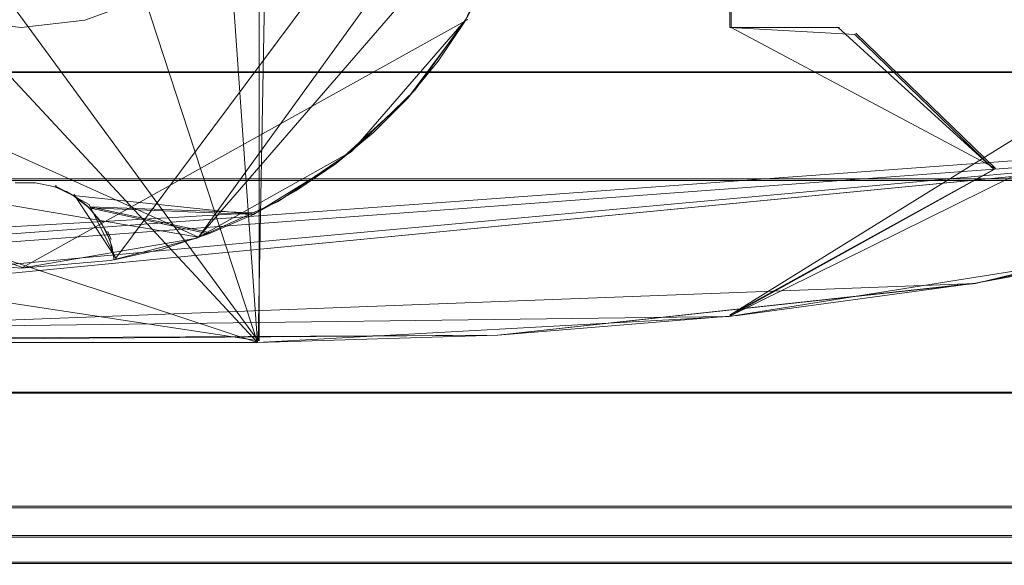
# Model space of a CAD drawing. Extents: x -1199 to 1, y -10 to 13.
# Drawn here: x -839 to -830, y -5 to 0 of the extents above; entities that cross this region are included whole.
import ezdxf

# ---------------------------------------------------------------- set-up
doc = ezdxf.new("R2010")
doc.units = 0
doc.header["$LTSCALE"] = 500
doc.header["$MEASUREMENT"] = 0
doc.layers.add('DWXOUTLINES', color=7, linetype='Continuous')
doc.layers.add('EXC-CHROM', color=7, linetype='Continuous')

msp = doc.modelspace()

# ---------------------------------------------------------------- linework, layer by layer
at = {"layer": 'DWXOUTLINES', "color": 0, "lineweight": 0}
for p, q in [((-836.88, -2.64, 1367.08), (-836.88, 7.18, 1367.08)), ((-832.83, 0.05, 1367.08), (-832.83, 4.47, 1367.08)), ((-832.83, 0.05, 32.49), (-832.83, 4.47, 32.49)), ((-841.05, 3.05, 1367.08), (-836.89, -2.64, 1367.08)), ((-836.78, 3.05, 1367.08), (-836.89, -2.64, 1367.08)), ((-838.11, -1.93, 1387.08), (-834.54, 2.86, 1387.08)), ((-838.11, -1.93, 1385.08), (-834.54, 2.86, 1385.08)), ((-837.4, -1.75, 1387.08), (-834.5, 2.26, 1387.08)), ((-834.57, 1.52, 12.5), (-837.4, -1.75, 12.5)), ((-843.06, 0.8, 12.5), (-837.4, -1.75, 12.5)), ((-838.91, -2.01, 1382.08), (-835.09, 0.12, 1382.08)), ((-828.86, 0.05, 1367.08), (-832.84, -2.42, 1367.08)), ((-828.86, 0.05, 32.49), (-832.84, -2.42, 32.49)), ((-830.56, -1.16, 1367.08), (-832.83, 0.05, 1367.08)), ((-832.83, 0.05, 32.49), (-832.83, 0.05, 1367.08)), ((-831.9, 0.05, 1367.08), (-832.83, 0.05, 1367.08)), ((-830.56, -1.16, 32.49), (-832.83, 0.05, 32.49)), ((-831.9, 0.05, 1367.08), (-831.9, 0.05, 32.49)), ((-831.76, 0, 32.49), (-831.76, 0, 1367.08)), ((-831.76, 0, 32.49), (-830.56, -1.16, 32.49)), ((-59.42, -0.33, 10.86), (-1198.78, -0.33, 10.86)), ((-59.42, -0.33, 11.5), (-1198.78, -0.33, 11.5)), ((-853.68, -2.79, 1387.08), (-824.72, -0.68, 1387.08)), ((-850.52, -2.64, 1367.08), (-824.93, -0.75, 1367.08)), ((-824.93, -0.75, 32.49), (-850.52, -2.64, 32.49)), ((-824.72, -0.68, 12.5), (-846.47, -2.78, 12.5)), ((-846.47, -2.78, 32.49), (-824.72, -0.68, 32.49)), ((-846.24, -2.64, 1367.08), (-824.72, -0.68, 1367.08)), ((-837.4, -1.75, 1387.08), (-841.75, -1.01, 1387.08)), ((-838.91, -2.01, 1382.08), (-841.75, -1.01, 1382.08)), ((-846.57, -1.17, 1367.08), (-836.88, -2.64, 1367.08)), ((-832.84, -2.42, 1367.08), (-830.56, -1.16, 1367.08)), ((-830.56, -1.16, 32.49), (-832.84, -2.42, 32.49)), ((-830.56, -1.16, 32.49), (-830.56, -1.16, 1367.08)), ((-852.09, -1.25, 10.04), (-465.17, -1.25, 10.04)), ((-465.17, -1.25, 10.44), (-852.09, -1.25, 10.44)), ((-838.63, -1.31, 1383.08), (-838.62, -1.31, 1387.08)), ((-838.34, -1.47, 1383.08), (-838.63, -1.31, 1383.08)), ((-838.47, -1.38, 1387.08), (-838.11, -1.93, 1387.08)), ((-838.34, -1.47, 1383.08), (-838.11, -1.93, 1387.08)), ((-838.33, -1.49, 1387.08), (-836.92, -1.54, 1387.08)), ((-838.33, -1.49, 1387.08), (-837.31, -1.71, 1387.08)), ((-836.92, -1.54, 1387.08), (-840.43, -1.74, 1387.08)), ((-838.15, -1.77, 1387.08), (-838.18, -1.7, 1384.1)), ((-852.09, -3.08, 10.44), (-465.17, -3.08, 10.44)), ((-465.17, -3.08, 11.5), (-852.09, -3.08, 11.5)), ((-852.09, -4.06, 11.5), (-465.17, -4.06, 11.5)), ((-852.09, -4.06, 10.04), (-465.17, -4.06, 10.04)), ((-852.09, -4.31, 11.57), (-465.17, -4.31, 11.57)), ((-852.09, -4.54, 12.5), (-824.72, -4.54, 12.5))]:
    msp.add_line(p, q, dxfattribs=at)
at = {"layer": 'EXC-CHROM', "lineweight": 0}
for points, invisible_edges in [([(-838.9478, 5.8061, 1387.0778), (-838.7742, 5.8037, 1387.0778), (-838.9743, -1.2836, 1387.0778), (-838.9478, 5.8061, 1387.0778)], 14), ([(-838.9743, -1.2836, 1387.0778), (-838.7742, 5.8037, 1387.0778), (-838.8008, -1.2821, 1387.0778), (-838.9743, -1.2836, 1387.0778)], 11), ([(-834.5178, 2.0411, 1387.0778), (-838.8008, -1.2821, 1387.0778), (-838.7742, 5.8037, 1387.0778), (-834.5178, 2.0411, 1387.0778)], 15), ([(-1198.7922, -0.337, 11.4964), (-1198.7927, 4.8498, 11.4964), (-59.425, 4.8516, 11.4964), (-1198.7922, -0.337, 11.4964)], 12), ([(-59.4252, -0.3352, 11.4964), (-1198.7922, -0.337, 11.4964), (-59.425, 4.8516, 11.4964), (-59.4252, -0.3352, 11.4964)], 11), ([(-852.0994, -4.5519, 12.4961), (-824.7307, -3.1055, 12.4961), (-852.0999, 4.7032, 12.4961), (-852.0994, -4.5519, 12.4961)], 11), ([(-824.7307, -3.1055, 12.4961), (-824.7302, 3.2573, 12.4961), (-852.0999, 4.7032, 12.4961), (-824.7307, -3.1055, 12.4961)], 15), ([(-837.2005, 2.8477, 32.4901), (-832.8398, 4.4736, 32.4901), (-832.8398, 0.049, 32.4901), (-837.2005, 2.8477, 32.4901)], 13), ([(-832.8398, 4.4735, 1367.0839), (-837.2005, 2.8476, 1367.0839), (-832.8398, 0.0489, 1367.0839), (-832.8398, 4.4735, 1367.0839)], 11), ([(-832.8398, 0.049, 32.4901), (-832.8398, 4.4736, 32.4901), (-832.8398, 4.4735, 1367.0839), (-832.8398, 0.049, 32.4901)], 15), ([(-832.8398, 0.0489, 1367.0839), (-832.8398, 0.049, 32.4901), (-832.8398, 4.4735, 1367.0839), (-832.8398, 0.0489, 1367.0839)], 14), ([(-465.1809, 3.2411, 11.4964), (-465.1809, -3.0887, 11.4964), (-852.0999, -3.0895, 11.4963), (-465.1809, 3.2411, 11.4964)], 14), ([(-852.0999, 3.2408, 11.4964), (-465.1809, 3.2411, 11.4964), (-852.0999, -3.0895, 11.4963), (-852.0999, 3.2408, 11.4964)], 10), ([(-837.2009, 1.6745, 32.4901), (-837.2005, 2.8477, 32.4901), (-832.8398, 0.049, 32.4901), (-837.2009, 1.6745, 32.4901)], 15), ([(-837.2005, 2.8476, 1367.0839), (-837.2009, 1.6743, 1367.0839), (-832.8398, 0.0489, 1367.0839), (-837.2005, 2.8476, 1367.0839)], 15), ([(-59.425, 2.7763, 10.858), (-1198.7927, 2.774, 10.858), (-1198.7922, -0.337, 10.858), (-59.425, 2.7763, 10.858)], 13), ([(-59.425, 2.7763, 10.858), (-1198.7922, -0.337, 10.858), (-59.4252, -0.3352, 10.858), (-59.425, 2.7763, 10.858)], 9), ([(-834.7616, 0.8433, 1387.0778), (-838.8008, -1.2821, 1387.0778), (-834.5178, 2.0411, 1387.0778), (-834.7616, 0.8433, 1387.0778)], 15), ([(-837.957, 0.7592, 32.4901), (-837.2009, 1.6745, 32.4901), (-832.8477, -2.4302, 32.4901), (-837.957, 0.7592, 32.4901)], 15), ([(-837.2009, 1.6745, 32.4901), (-832.8398, 0.049, 32.4901), (-832.8477, -2.4302, 32.4901), (-837.2009, 1.6745, 32.4901)], 15), ([(-837.2009, 1.6743, 1367.0839), (-836.8945, -2.6548, 1367.0839), (-832.8398, 0.0489, 1367.0839), (-837.2009, 1.6743, 1367.0839)], 14), ([(-838.6319, -1.3189, 1387.0778), (-838.8008, -1.2821, 1387.0778), (-834.7616, 0.8433, 1387.0778), (-838.6319, -1.3189, 1387.0778)], 14), ([(-835.1154, 0.1024, 1387.0778), (-838.6319, -1.3189, 1387.0778), (-834.7616, 0.8433, 1387.0778), (-835.1154, 0.1024, 1387.0778)], 15), ([(-834.9206, 0.465, 1385.0784), (-835.1154, 0.1024, 1387.0778), (-834.7616, 0.8433, 1387.0778), (-834.9206, 0.465, 1385.0784)], 13), ([(-839.1384, 0.5041, 32.4901), (-837.957, 0.7592, 32.4901), (-832.8477, -2.4302, 32.4901), (-839.1384, 0.5041, 32.4901)], 15), ([(-839.1384, 0.5041, 32.4901), (-832.8477, -2.4302, 32.4901), (-840.1526, -1.368, 32.4901), (-839.1384, 0.5041, 32.4901)], 11), ([(-834.9206, 0.465, 1385.0784), (-835.1154, 0.1024, 1385.0784), (-835.1154, 0.1024, 1387.0778), (-834.9206, 0.465, 1385.0784)], 14), ([(-837.8629, 0.3025, 32.4901), (-838.3763, 0.1135, 32.4901), (-830.7313, -2.1465, 32.4901), (-837.8629, 0.3025, 32.4901)], 14), ([(-832.8406, 0.2949, 32.4901), (-837.8629, 0.3025, 32.4901), (-830.7313, -2.1465, 32.4901), (-832.8406, 0.2949, 32.4901)], 15), ([(-837.8624, 0.3022, 1367.0839), (-834.8323, -2.5909, 1367.0839), (-836.8954, -2.6538, 1367.0839), (-837.8624, 0.3022, 1367.0839)], 9), ([(-837.8624, 0.3022, 1367.0839), (-824.7305, 0.2956, 1367.0839), (-834.8323, -2.5909, 1367.0839), (-837.8624, 0.3022, 1367.0839)], 14), ([(-835.5444, -0.488, 12.4961), (-832.8406, 0.2949, 12.4961), (-834.8322, -2.5921, 12.4961), (-835.5444, -0.488, 12.4961)], 15), ([(-835.104, 0.1229, 12.4961), (-832.8406, 0.2949, 12.4961), (-835.5444, -0.488, 12.4961), (-835.104, 0.1229, 12.4961)], 11), ([(-835.1036, 0.1227, 1387.0779), (-826.703, -1.2773, 1387.0779), (-832.8408, 0.2952, 1387.0779), (-835.1036, 0.1227, 1387.0779)], 15), ([(-826.703, -1.2773, 1367.0839), (-834.8323, -2.5909, 1367.0839), (-824.7305, 0.2956, 1367.0839), (-826.703, -1.2773, 1367.0839)], 15), ([(-832.8406, 0.2949, 12.4961), (-830.7313, -2.1465, 12.4961), (-834.8322, -2.5921, 12.4961), (-832.8406, 0.2949, 12.4961)], 15), ([(-824.7305, 0.2956, 1387.0779), (-832.8408, 0.2952, 1387.0779), (-826.703, -1.2773, 1387.0779), (-824.7305, 0.2956, 1387.0779)], 14), ([(-824.7308, 0.2944, 32.4901), (-832.8406, 0.2949, 32.4901), (-824.7314, -0.6884, 32.4901), (-824.7308, 0.2944, 32.4901)], 15), ([(-824.7314, -0.6884, 32.4901), (-832.8406, 0.2949, 32.4901), (-830.7313, -2.1465, 32.4901), (-824.7314, -0.6884, 32.4901)], 15), ([(-832.8406, 0.2949, 12.4961), (-824.7314, -0.6884, 12.4961), (-830.7313, -2.1465, 12.4961), (-832.8406, 0.2949, 12.4961)], 15), ([(-832.8406, 0.2949, 12.4961), (-824.7308, 0.2944, 12.4961), (-824.7314, -0.6884, 12.4961), (-832.8406, 0.2949, 12.4961)], 15), ([(-846.2485, -2.6538, 1367.0839), (-839.4681, 0.1128, 1367.0839), (-836.8954, -2.6538, 1367.0839), (-846.2485, -2.6538, 1367.0839)], 13), ([(-830.7313, -2.1465, 32.4901), (-839.4686, 0.1139, 32.4901), (-844.0732, -2.655, 32.4901), (-830.7313, -2.1465, 32.4901)], 15), ([(-838.9229, 0.0492, 32.4901), (-839.4686, 0.1139, 32.4901), (-830.7313, -2.1465, 32.4901), (-838.9229, 0.0492, 32.4901)], 14), ([(-838.3763, 0.1135, 32.4901), (-838.9229, 0.0492, 32.4901), (-830.7313, -2.1465, 32.4901), (-838.3763, 0.1135, 32.4901)], 14), ([(-835.6067, -0.5588, 1387.0778), (-838.6319, -1.3189, 1387.0778), (-835.1154, 0.1024, 1387.0778), (-835.6067, -0.5588, 1387.0778)], 15), ([(-835.1036, 0.1227, 1387.0779), (-835.5441, -0.4882, 1382.0793), (-836.0882, -1.0156, 1387.0779), (-835.1036, 0.1227, 1387.0779)], 11), ([(-835.1036, 0.1227, 1387.0779), (-836.0882, -1.0156, 1387.0779), (-834.8323, -2.5909, 1387.0779), (-835.1036, 0.1227, 1387.0779)], 15), ([(-835.345, -0.2398, 1385.0784), (-835.6067, -0.5588, 1387.0778), (-835.1154, 0.1024, 1387.0778), (-835.345, -0.2398, 1385.0784)], 13), ([(-835.1036, 0.1227, 1382.0793), (-835.5441, -0.4882, 1382.0793), (-835.1036, 0.1227, 1387.0779), (-835.1036, 0.1227, 1382.0793)], 14), ([(-835.1154, 0.1024, 1385.0784), (-835.345, -0.2398, 1385.0784), (-835.1154, 0.1024, 1387.0778), (-835.1154, 0.1024, 1385.0784)], 14), ([(-834.8323, -2.5909, 1387.0779), (-826.703, -1.2773, 1387.0779), (-835.1036, 0.1227, 1387.0779), (-834.8323, -2.5909, 1387.0779)], 15), ([(-831.7676, -0.0092, 1367.0839), (-832.8398, 0.0489, 1367.0839), (-836.8945, -2.6548, 1367.0839), (-831.7676, -0.0092, 1367.0839)], 14), ([(-831.9108, 0.049, 32.4901), (-832.8477, -2.4302, 32.4901), (-832.8398, 0.049, 32.4901), (-831.9108, 0.049, 32.4901)], 11), ([(-830.5721, -1.1686, 32.4901), (-832.8477, -2.4302, 32.4901), (-831.9108, 0.049, 32.4901), (-830.5721, -1.1686, 32.4901)], 10), ([(-832.8398, 0.0489, 1367.0839), (-831.9108, 0.049, 32.4901), (-832.8398, 0.049, 32.4901), (-832.8398, 0.0489, 1367.0839)], 15), ([(-831.9108, 0.0489, 1367.0839), (-831.9108, 0.049, 32.4901), (-832.8398, 0.0489, 1367.0839), (-831.9108, 0.0489, 1367.0839)], 10), ([(-830.5721, -1.1688, 1367.0839), (-831.7676, -0.0092, 1367.0839), (-836.8945, -2.6548, 1367.0839), (-830.5721, -1.1688, 1367.0839)], 14), ([(-830.5721, -1.1686, 32.4901), (-831.7676, -0.0091, 32.4901), (-831.7676, -0.0092, 1367.0839), (-830.5721, -1.1686, 32.4901)], 12), ([(-830.5721, -1.1688, 1367.0839), (-830.5721, -1.1686, 32.4901), (-831.7676, -0.0092, 1367.0839), (-830.5721, -1.1688, 1367.0839)], 14), ([(-835.345, -0.2398, 1385.0784), (-835.6067, -0.5588, 1385.0784), (-835.6067, -0.5588, 1387.0778), (-835.345, -0.2398, 1385.0784)], 14), ([(-1198.7922, -0.337, 11.4964), (-59.4252, -0.3352, 11.4964), (-1198.7922, -0.337, 10.858), (-1198.7922, -0.337, 11.4964)], 10), ([(-1198.7922, -0.337, 10.858), (-59.4252, -0.3352, 11.4964), (-59.4252, -0.3352, 10.858), (-1198.7922, -0.337, 10.858)], 13), ([(-836.0882, -1.0156, 1382.0793), (-836.0882, -1.0156, 1387.0779), (-835.5441, -0.4882, 1382.0793), (-836.0882, -1.0156, 1382.0793)], 11), ([(-836.0876, -1.0149, 12.4961), (-835.5444, -0.488, 12.4961), (-834.8322, -2.5921, 12.4961), (-836.0876, -1.0149, 12.4961)], 14), ([(-836.2195, -1.1184, 1387.0778), (-838.6319, -1.3189, 1387.0778), (-835.6067, -0.5588, 1387.0778), (-836.2195, -1.1184, 1387.0778)], 15), ([(-835.8997, -0.8528, 1385.0784), (-836.2195, -1.1184, 1387.0778), (-835.6067, -0.5588, 1387.0778), (-835.8997, -0.8528, 1385.0784)], 13), ([(-835.6067, -0.5588, 1385.0784), (-835.8997, -0.8528, 1385.0784), (-835.6067, -0.5588, 1387.0778), (-835.6067, -0.5588, 1385.0784)], 14), ([(-824.7314, -0.6884, 12.4961), (-824.7314, -0.6884, 32.4901), (-830.7313, -2.1465, 12.4961), (-824.7314, -0.6884, 12.4961)], 11), ([(-830.7313, -2.1465, 32.4901), (-830.7313, -2.1465, 12.4961), (-824.7314, -0.6884, 32.4901), (-830.7313, -2.1465, 32.4901)], 11), ([(-835.8997, -0.8528, 1385.0784), (-836.2195, -1.1184, 1385.0784), (-836.2195, -1.1184, 1387.0778), (-835.8997, -0.8528, 1385.0784)], 14), ([(-836.0882, -1.0156, 1387.0779), (-836.7176, -1.4432, 1382.0793), (-837.4142, -1.7584, 1387.0779), (-836.0882, -1.0156, 1387.0779)], 11), ([(-836.0882, -1.0156, 1387.0779), (-837.4142, -1.7584, 1387.0779), (-834.8323, -2.5909, 1387.0779), (-836.0882, -1.0156, 1387.0779)], 15), ([(-836.718, -1.4425, 12.4961), (-836.0876, -1.0149, 12.4961), (-834.8322, -2.5921, 12.4961), (-836.718, -1.4425, 12.4961)], 14), ([(-836.7176, -1.4432, 1382.0793), (-836.0882, -1.0156, 1387.0779), (-836.0882, -1.0156, 1382.0793), (-836.7176, -1.4432, 1382.0793)], 11), ([(-838.4757, -1.3914, 1387.0778), (-838.6319, -1.3189, 1387.0778), (-836.2195, -1.1184, 1387.0778), (-838.4757, -1.3914, 1387.0778)], 14), ([(-836.9301, -1.5549, 1387.0778), (-838.4757, -1.3914, 1387.0778), (-836.2195, -1.1184, 1387.0778), (-836.9301, -1.5549, 1387.0778)], 14), ([(-836.2195, -1.1184, 1387.0778), (-836.5641, -1.3529, 1385.0784), (-836.9301, -1.5549, 1387.0778), (-836.2195, -1.1184, 1387.0778)], 11), ([(-832.8477, -2.4304, 1367.0839), (-830.5721, -1.1688, 1367.0839), (-836.8945, -2.6548, 1367.0839), (-832.8477, -2.4304, 1367.0839)], 10), ([(-836.2195, -1.1184, 1385.0784), (-836.5641, -1.3529, 1385.0784), (-836.2195, -1.1184, 1387.0778), (-836.2195, -1.1184, 1385.0784)], 14), ([(-852.0994, -1.2642, 10.0375), (-465.1809, -1.2643, 10.0376), (-852.0999, -4.0742, 10.0375), (-852.0994, -1.2642, 10.0375)], 10), ([(-465.1809, -1.2643, 10.4424), (-852.0994, -1.2642, 10.4423), (-852.0999, -3.0895, 10.4423), (-465.1809, -1.2643, 10.4424)], 13), ([(-465.1809, -1.2643, 10.0376), (-465.1809, -4.0748, 10.0376), (-852.0999, -4.0742, 10.0375), (-465.1809, -1.2643, 10.0376)], 14), ([(-465.1809, -3.0887, 10.4424), (-465.1809, -1.2643, 10.4424), (-852.0999, -3.0895, 10.4423), (-465.1809, -3.0887, 10.4424)], 10), ([(-465.1809, -1.2643, 10.0376), (-852.0994, -1.2642, 10.4423), (-465.1809, -1.2643, 10.4424), (-465.1809, -1.2643, 10.0376)], 9), ([(-465.1809, -1.2643, 10.0376), (-852.0994, -1.2642, 10.0375), (-852.0994, -1.2642, 10.4423), (-465.1809, -1.2643, 10.0376)], 13), ([(-832.8477, -2.4302, 32.4901), (-830.4104, -1.2248, 32.4901), (-828.8475, -1.7952, 32.4901), (-832.8477, -2.4302, 32.4901)], 10), ([(-832.8477, -2.4304, 1367.0839), (-828.8475, -1.7953, 1367.0839), (-830.4104, -1.225, 1367.0839), (-832.8477, -2.4304, 1367.0839)], 10), ([(-838.5346, -1.3588, 1383.0791), (-838.6371, -1.3169, 1383.0791), (-838.6319, -1.3189, 1387.0778), (-838.5346, -1.3588, 1383.0791)], 12), ([(-838.4757, -1.3914, 1387.0778), (-838.5346, -1.3588, 1383.0791), (-838.6319, -1.3189, 1387.0778), (-838.4757, -1.3914, 1387.0778)], 15), ([(-830.7313, -2.1458, 1367.0839), (-834.8323, -2.5909, 1367.0839), (-826.703, -1.2773, 1367.0839), (-830.7313, -2.1458, 1367.0839)], 10), ([(-830.7313, -2.1458, 1387.0779), (-826.703, -1.2773, 1387.0779), (-834.8323, -2.5909, 1387.0779), (-830.7313, -2.1458, 1387.0779)], 10), ([(-840.4688, -1.4753, 32.4901), (-840.1526, -1.368, 32.4901), (-832.8477, -2.4302, 32.4901), (-840.4688, -1.4753, 32.4901)], 14), ([(-838.4396, -1.4146, 1383.0791), (-838.5346, -1.3588, 1383.0791), (-838.4757, -1.3914, 1387.0778), (-838.4396, -1.4146, 1383.0791)], 14), ([(-838.3401, -1.4966, 1387.0778), (-838.4396, -1.4146, 1383.0791), (-838.4757, -1.3914, 1387.0778), (-838.3401, -1.4966, 1387.0778)], 11), ([(-838.3535, -1.4836, 1383.0791), (-838.4396, -1.4146, 1383.0791), (-838.3401, -1.4966, 1387.0778), (-838.3535, -1.4836, 1383.0791)], 14), ([(-836.5641, -1.3529, 1385.0784), (-836.9301, -1.5549, 1385.0784), (-836.9301, -1.5549, 1387.0778), (-836.5641, -1.3529, 1385.0784)], 14), ([(-850.5311, -2.6547, 32.4901), (-840.4688, -1.4753, 32.4901), (-832.8477, -2.4302, 32.4901), (-850.5311, -2.6547, 32.4901)], 11), ([(-836.8945, -2.6548, 1367.0839), (-840.4688, -1.4755, 1367.0839), (-850.5311, -2.6548, 1367.0839), (-836.8945, -2.6548, 1367.0839)], 10), ([(-838.3401, -1.4966, 1387.0778), (-838.2561, -1.5944, 1383.5837), (-838.3535, -1.4836, 1383.0791), (-838.3401, -1.4966, 1387.0778)], 13), ([(-837.315, -1.7211, 1387.0778), (-838.3401, -1.4966, 1387.0778), (-836.9301, -1.5549, 1387.0778), (-837.315, -1.7211, 1387.0778)], 12), ([(-838.3401, -1.4966, 1387.0778), (-838.2328, -1.6283, 1387.0778), (-838.2561, -1.5944, 1383.5837), (-838.3401, -1.4966, 1387.0778)], 14), ([(-837.4147, -1.7577, 12.4961), (-836.718, -1.4425, 12.4961), (-834.8322, -2.5921, 12.4961), (-837.4147, -1.7577, 12.4961)], 14), ([(-837.4142, -1.7584, 1382.0793), (-837.4142, -1.7584, 1387.0779), (-836.7176, -1.4432, 1382.0793), (-837.4142, -1.7584, 1382.0793)], 11), ([(-838.2328, -1.6283, 1387.0778), (-838.1884, -1.7112, 1384.0959), (-838.2561, -1.5944, 1383.5837), (-838.2328, -1.6283, 1387.0778)], 13), ([(-836.9301, -1.5549, 1385.0784), (-837.315, -1.7211, 1385.0784), (-836.9301, -1.5549, 1387.0778), (-836.9301, -1.5549, 1385.0784)], 14), ([(-836.9301, -1.5549, 1387.0778), (-837.315, -1.7211, 1385.0784), (-837.315, -1.7211, 1387.0778), (-836.9301, -1.5549, 1387.0778)], 11), ([(-838.2328, -1.6283, 1387.0778), (-838.1599, -1.7807, 1387.0778), (-838.1884, -1.7112, 1384.0959), (-838.2328, -1.6283, 1387.0778)], 12), ([(-837.4142, -1.7584, 1387.0779), (-838.1567, -1.9507, 1382.0793), (-838.923, -2.0159, 1387.0779), (-837.4142, -1.7584, 1387.0779)], 11), ([(-837.4142, -1.7584, 1387.0779), (-838.923, -2.0159, 1387.0779), (-834.8323, -2.5909, 1387.0779), (-837.4142, -1.7584, 1387.0779)], 15), ([(-838.1599, -1.7807, 1387.0778), (-838.1451, -1.8282, 1384.5966), (-838.1884, -1.7112, 1384.0959), (-838.1599, -1.7807, 1387.0778)], 13), ([(-838.1571, -1.9509, 12.4961), (-837.4147, -1.7577, 12.4961), (-834.8322, -2.5921, 12.4961), (-838.1571, -1.9509, 12.4961)], 14), ([(-838.1567, -1.9507, 1382.0793), (-837.4142, -1.7584, 1387.0779), (-837.4142, -1.7584, 1382.0793), (-838.1567, -1.9507, 1382.0793)], 11), ([(-837.315, -1.7211, 1385.0784), (-837.7133, -1.8517, 1385.0784), (-837.315, -1.7211, 1387.0778), (-837.315, -1.7211, 1385.0784)], 14), ([(-837.315, -1.7211, 1387.0778), (-837.7133, -1.8517, 1385.0784), (-837.7133, -1.8517, 1387.0778), (-837.315, -1.7211, 1387.0778)], 11), ([(-830.7313, -2.1458, 1387.0779), (-830.7313, -2.1458, 1367.0839), (-828.7052, -1.7636, 1387.0779), (-830.7313, -2.1458, 1387.0779)], 11), ([(-828.7052, -1.7636, 1387.0779), (-830.7313, -2.1458, 1367.0839), (-828.7052, -1.7636, 1367.0839), (-828.7052, -1.7636, 1387.0779)], 13), ([(-838.1599, -1.7807, 1387.0778), (-838.1238, -1.9448, 1387.0778), (-838.1451, -1.8282, 1384.5966), (-838.1599, -1.7807, 1387.0778)], 14), ([(-838.1238, -1.9448, 1387.0778), (-838.1238, -1.9448, 1385.0784), (-838.1451, -1.8282, 1384.5966), (-838.1238, -1.9448, 1387.0778)], 13), ([(-837.7133, -1.8517, 1385.0784), (-838.1238, -1.9448, 1385.0784), (-837.7133, -1.8517, 1387.0778), (-837.7133, -1.8517, 1385.0784)], 14), ([(-837.7133, -1.8517, 1387.0778), (-838.1238, -1.9448, 1385.0784), (-838.1238, -1.9448, 1387.0778), (-837.7133, -1.8517, 1387.0778)], 9), ([(-828.8475, -1.7952, 32.4901), (-828.8475, -1.7953, 1367.0839), (-832.8477, -2.4304, 1367.0839), (-828.8475, -1.7952, 32.4901)], 15), ([(-832.8477, -2.4302, 32.4901), (-828.8475, -1.7952, 32.4901), (-832.8477, -2.4304, 1367.0839), (-832.8477, -2.4302, 32.4901)], 15), ([(-834.8323, -2.5909, 1387.0779), (-839.6883, -1.9511, 1387.0779), (-846.2485, -2.6538, 1387.0779), (-834.8323, -2.5909, 1387.0779)], 15), ([(-839.6882, -1.9505, 12.4961), (-834.8322, -2.5921, 12.4961), (-844.0732, -2.655, 12.4961), (-839.6882, -1.9505, 12.4961)], 15), ([(-839.6883, -1.9511, 1382.0793), (-839.6883, -1.9511, 1387.0779), (-838.923, -2.0159, 1382.0793), (-839.6883, -1.9511, 1382.0793)], 11), ([(-838.923, -2.0159, 1387.0779), (-838.923, -2.0159, 1382.0793), (-839.6883, -1.9511, 1387.0779), (-838.923, -2.0159, 1387.0779)], 11), ([(-838.923, -2.0159, 1387.0779), (-839.6883, -1.9511, 1387.0779), (-834.8323, -2.5909, 1387.0779), (-838.923, -2.0159, 1387.0779)], 15), ([(-839.6882, -1.9505, 12.4961), (-838.9224, -2.0152, 12.4961), (-834.8322, -2.5921, 12.4961), (-839.6882, -1.9505, 12.4961)], 14), ([(-838.923, -2.0159, 1382.0793), (-838.923, -2.0159, 1387.0779), (-838.1567, -1.9507, 1382.0793), (-838.923, -2.0159, 1382.0793)], 11), ([(-838.9224, -2.0152, 12.4961), (-838.1571, -1.9509, 12.4961), (-834.8322, -2.5921, 12.4961), (-838.9224, -2.0152, 12.4961)], 14), ([(-834.8322, -2.5921, 12.4961), (-830.7313, -2.1465, 32.4901), (-844.365, -2.8662, 26.4919), (-834.8322, -2.5921, 12.4961)], 15), ([(-830.7313, -2.1465, 32.4901), (-844.0732, -2.655, 32.4901), (-844.365, -2.8662, 26.4919), (-830.7313, -2.1465, 32.4901)], 14), ([(-834.8323, -2.5909, 1387.0779), (-832.776, -2.4222, 1367.0839), (-830.7313, -2.1458, 1387.0779), (-834.8323, -2.5909, 1387.0779)], 15), ([(-830.7313, -2.1465, 12.4961), (-830.7313, -2.1465, 32.4901), (-834.8322, -2.5921, 12.4961), (-830.7313, -2.1465, 12.4961)], 11), ([(-830.7313, -2.1458, 1387.0779), (-832.776, -2.4222, 1367.0839), (-830.7313, -2.1458, 1367.0839), (-830.7313, -2.1458, 1387.0779)], 13), ([(-832.8477, -2.4302, 32.4901), (-836.8945, -2.6548, 1367.0839), (-850.5311, -2.6547, 32.4901), (-832.8477, -2.4302, 32.4901)], 15), ([(-832.8477, -2.4302, 32.4901), (-832.8477, -2.4304, 1367.0839), (-836.8945, -2.6548, 1367.0839), (-832.8477, -2.4302, 32.4901)], 15), ([(-834.8323, -2.5909, 1387.0779), (-834.8323, -2.5909, 1367.0839), (-832.776, -2.4222, 1367.0839), (-834.8323, -2.5909, 1387.0779)], 13), ([(-846.2485, -2.6538, 1387.0779), (-843.6835, -2.6542, 1381.0796), (-834.8323, -2.5909, 1387.0779), (-846.2485, -2.6538, 1387.0779)], 11), ([(-834.8322, -2.5921, 12.4961), (-844.365, -2.8662, 18.4943), (-844.0732, -2.655, 12.4961), (-834.8322, -2.5921, 12.4961)], 11), ([(-844.365, -2.8662, 18.4943), (-834.8322, -2.5921, 12.4961), (-844.365, -2.8662, 26.4919), (-844.365, -2.8662, 18.4943)], 11), ([(-843.6835, -2.6542, 1373.082), (-834.8323, -2.5909, 1387.0779), (-843.6835, -2.6542, 1381.0796), (-843.6835, -2.6542, 1373.082)], 11), ([(-834.8323, -2.5909, 1387.0779), (-843.6835, -2.6542, 1373.082), (-836.8954, -2.6538, 1367.0839), (-834.8323, -2.5909, 1387.0779)], 15), ([(-834.8323, -2.5909, 1387.0779), (-836.8954, -2.6538, 1367.0839), (-834.8323, -2.5909, 1367.0839), (-834.8323, -2.5909, 1387.0779)], 15), ([(-850.5311, -2.6547, 32.4901), (-836.8945, -2.6548, 1367.0839), (-850.5311, -2.6548, 1367.0839), (-850.5311, -2.6547, 32.4901)], 15), ([(-846.2485, -2.6538, 1367.0839), (-836.8954, -2.6538, 1367.0839), (-843.6835, -2.6542, 1373.082), (-846.2485, -2.6538, 1367.0839)], 14), ([(-465.1809, -3.0887, 10.4424), (-852.0999, -3.0895, 11.4963), (-465.1809, -3.0887, 11.4964), (-465.1809, -3.0887, 10.4424)], 9), ([(-465.1809, -3.0887, 10.4424), (-852.0999, -3.0895, 10.4423), (-852.0999, -3.0895, 11.4963), (-465.1809, -3.0887, 10.4424)], 13), ([(-824.7307, -4.5519, 12.4961), (-824.7307, -3.1055, 12.4961), (-852.0994, -4.5519, 12.4961), (-824.7307, -4.5519, 12.4961)], 14), ([(-465.1809, -4.0748, 11.4964), (-465.1814, -4.3238, 11.5654), (-852.0999, -4.0742, 11.4963), (-465.1809, -4.0748, 11.4964)], 10), ([(-852.0999, -4.3237, 11.5654), (-852.0999, -4.0742, 11.4963), (-465.1814, -4.3238, 11.5654), (-852.0999, -4.3237, 11.5654)], 10), ([(-852.0999, -4.0742, 11.4963), (-465.1809, -4.0748, 10.0376), (-465.1809, -4.0748, 11.4964), (-852.0999, -4.0742, 11.4963)], 13), ([(-852.0999, -4.0742, 10.0375), (-465.1809, -4.0748, 10.0376), (-852.0999, -4.0742, 11.4963), (-852.0999, -4.0742, 10.0375)], 10), ([(-852.0999, -4.3237, 11.5654), (-465.1814, -4.3238, 11.5654), (-465.1809, -4.5038, 11.7535), (-852.0999, -4.3237, 11.5654)], 13), ([(-852.0999, -4.5046, 11.7534), (-852.0999, -4.3237, 11.5654), (-465.1809, -4.5038, 11.7535), (-852.0999, -4.5046, 11.7534)], 14), ([(-852.0999, -4.5046, 11.7534), (-465.1809, -4.5038, 11.7535), (-852.0999, -4.5665, 12.0084), (-852.0999, -4.5046, 11.7534)], 11), ([(-465.1814, -4.5657, 12.0085), (-852.0999, -4.5665, 12.0084), (-465.1809, -4.5038, 11.7535), (-465.1814, -4.5657, 12.0085)], 11), ([(-852.0999, -4.5665, 12.0084), (-465.1814, -4.5657, 12.0085), (-852.0994, -4.5576, 12.3336), (-852.0999, -4.5665, 12.0084)], 11), ([(-492.5507, -4.5521, 12.4961), (-824.7307, -4.5519, 12.4961), (-852.0994, -4.5576, 12.3336), (-492.5507, -4.5521, 12.4961)], 15), ([(-852.0994, -4.5519, 12.4961), (-852.0994, -4.5576, 12.3336), (-824.7307, -4.5519, 12.4961), (-852.0994, -4.5519, 12.4961)], 10), ([(-492.5507, -4.5521, 12.4961), (-852.0994, -4.5576, 12.3336), (-465.1814, -4.5657, 12.0085), (-492.5507, -4.5521, 12.4961)], 15)]:
    msp.add_3dface(points, dxfattribs=dict(at, invisible_edges=invisible_edges))

doc.saveas('drawing.dxf')
